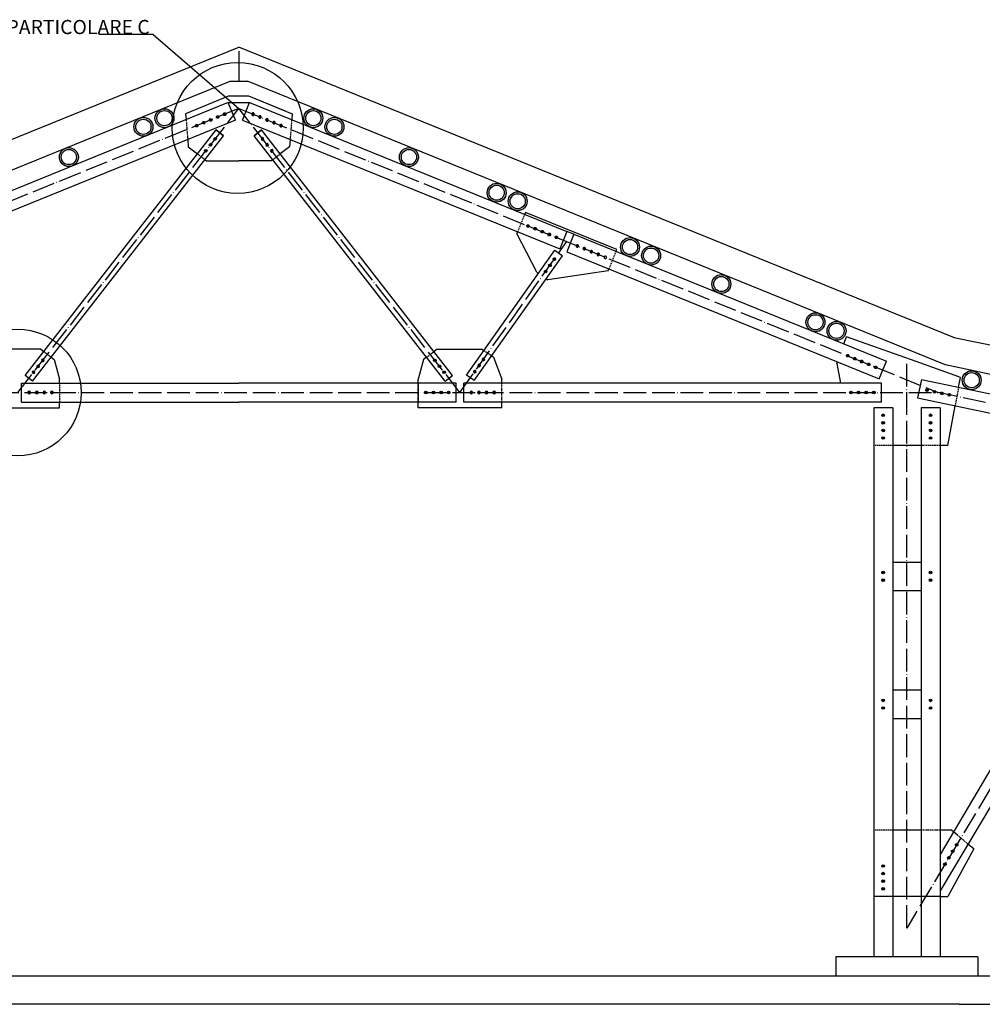
# Model space of a CAD drawing. Units: millimetres. Extents: x 34765 to 48060, y -17514 to 6116.
# Drawn here: x 37958 to 38973, y -2800 to -1760 of the extents above; entities that cross this region are included whole.
import ezdxf

# ---------------------------------------------------------------- set-up
doc = ezdxf.new("R2010")
doc.units = ezdxf.units.MM
doc.linetypes.add('ACAD_ISO04W100', pattern=[30, 24, -3, 0, -3])
doc.linetypes.add('TRATTEGGIATA2', pattern=[9.525, 6.35, -3.175])
for name, color, linetype in [('0.05', 8, 'Continuous'), ('0.2', 1, 'Continuous'), ('0.3', 1, 'Continuous'), ('06', 3, 'Continuous'), ('PEN_7', 160, 'Continuous')]:
    doc.layers.add(name, color=color, linetype=linetype)
doc.styles.add('stile2', font='swisse.ttf')

msp = doc.modelspace()

# ---------------------------------------------------------------- hatches: boundary and pattern name
at = {"layer": '0.05'}
h = msp.add_hatch(color=8, dxfattribs=at)
h.paths.add_polyline_path([(38115.5, -1855.48), (38112.99, -1856.5, -0.2838053), (38118.28, -1863.03), (38120.19, -1862.26, 0.2158241)])
h.paths.add_polyline_path([(38115.5, -1855.48, 0.2360697), (38106.58, -1854.78), (38107.33, -1856.64, -0.1826784), (38112.99, -1856.5)])
h.paths.add_polyline_path([(38106.58, -1854.78, 0.2360697), (38100.68, -1861.5), (38103.19, -1860.48, -0.1826784), (38107.33, -1856.64)])
h.paths.add_polyline_path([(38103.19, -1860.48), (38100.68, -1861.5, 0.064429), (38100.35, -1864.05, 0.0135973), (38100.36, -1864.59), (38102.39, -1864.84, -0.0247452), (38102.35, -1864.05, -0.1159955)])
h.paths.add_polyline_path([(38102.39, -1864.84), (38100.36, -1864.59, 0.319739), (38107.6, -1873.66), (38111.99, -1871.88, -0.446046)])
h.paths.add_polyline_path([(38113.36, -1871.46, -0.0449619), (38111.99, -1871.88), (38107.6, -1873.66, 0.1266638), (38112.58, -1873.8), (38114.06, -1873.19)])
h.paths.add_polyline_path([(38119.03, -1869.02), (38114.64, -1870.8, -0.0449619), (38113.36, -1871.46), (38114.06, -1873.19), (38115.55, -1872.59, 0.1266638)])
h.paths.add_polyline_path([(38120.35, -1864.05, 0.0448736), (38120.19, -1862.26), (38118.28, -1863.03, -0.0320237), (38118.35, -1864.05, -0.2566566), (38114.64, -1870.8), (38119.03, -1869.02, 0.1307327)])
h = msp.add_hatch(color=8, dxfattribs=at)
h.paths.add_polyline_path([(38262.31, -1855.48), (38264.82, -1856.5, 0.2838053), (38259.53, -1863.03), (38257.62, -1862.26, -0.2158241)])
h.paths.add_polyline_path([(38262.31, -1855.48, -0.2360697), (38271.23, -1854.78), (38270.48, -1856.64, 0.1826784), (38264.82, -1856.5)])
h.paths.add_polyline_path([(38271.23, -1854.78, -0.2360697), (38277.13, -1861.5), (38274.62, -1860.48, 0.1826784), (38270.48, -1856.64)])
h.paths.add_polyline_path([(38274.62, -1860.48), (38277.13, -1861.5, -0.064429), (38277.46, -1864.05, -0.0135973), (38277.45, -1864.59), (38275.42, -1864.84, 0.0247452), (38275.46, -1864.05, 0.1159955)])
h.paths.add_polyline_path([(38275.42, -1864.84), (38277.45, -1864.59, -0.319739), (38270.21, -1873.66), (38265.82, -1871.88, 0.446046)])
h.paths.add_polyline_path([(38264.45, -1871.46, 0.0449619), (38265.82, -1871.88), (38270.21, -1873.66, -0.1266638), (38265.23, -1873.8), (38263.75, -1873.19)])
h.paths.add_polyline_path([(38258.78, -1869.02), (38263.17, -1870.8, 0.0449619), (38264.45, -1871.46), (38263.75, -1873.19), (38262.26, -1872.59, -0.1266638)])
h.paths.add_polyline_path([(38257.46, -1864.05, -0.0448736), (38257.62, -1862.26), (38259.53, -1863.03, 0.0320237), (38259.46, -1864.05, 0.2566566), (38263.17, -1870.8), (38258.78, -1869.02, -0.1307327)])
h = msp.add_hatch(color=8, dxfattribs=at)
h.paths.add_polyline_path([(38093.27, -1864.52), (38090.76, -1865.54, -0.2838053), (38096.05, -1872.07), (38097.95, -1871.3, 0.2158241)])
h.paths.add_polyline_path([(38093.27, -1864.52, 0.2360697), (38084.35, -1863.82), (38085.1, -1865.68, -0.1826784), (38090.76, -1865.54)])
h.paths.add_polyline_path([(38084.35, -1863.82, 0.2360697), (38078.44, -1870.54), (38080.95, -1869.52, -0.1826784), (38085.1, -1865.68)])
h.paths.add_polyline_path([(38080.95, -1869.52), (38078.44, -1870.54, 0.064429), (38078.11, -1873.09, 0.0135973), (38078.13, -1873.63), (38080.15, -1873.88, -0.0247452), (38080.11, -1873.09, -0.1159955)])
h.paths.add_polyline_path([(38080.15, -1873.88), (38078.13, -1873.63, 0.319739), (38085.36, -1882.7), (38089.75, -1880.92, -0.446046)])
h.paths.add_polyline_path([(38091.13, -1880.5, -0.0449619), (38089.75, -1880.92), (38085.36, -1882.7, 0.1266638), (38090.35, -1882.83), (38091.83, -1882.23)])
h.paths.add_polyline_path([(38096.79, -1878.06), (38092.4, -1879.84, -0.0449619), (38091.13, -1880.5), (38091.83, -1882.23), (38093.31, -1881.63, 0.1266638)])
h.paths.add_polyline_path([(38098.11, -1873.09, 0.0448736), (38097.95, -1871.3), (38096.05, -1872.07, -0.0320237), (38096.11, -1873.09, -0.2566566), (38092.4, -1879.84), (38096.79, -1878.06, 0.1307327)])
h = msp.add_hatch(color=8, dxfattribs=at)
h.paths.add_polyline_path([(38284.54, -1864.52), (38287.05, -1865.54, 0.2838053), (38281.76, -1872.07), (38279.86, -1871.3, -0.2158241)])
h.paths.add_polyline_path([(38284.54, -1864.52, -0.2360697), (38293.46, -1863.82), (38292.71, -1865.68, 0.1826784), (38287.05, -1865.54)])
h.paths.add_polyline_path([(38293.46, -1863.82, -0.2360697), (38299.37, -1870.54), (38296.86, -1869.52, 0.1826784), (38292.71, -1865.68)])
h.paths.add_polyline_path([(38296.86, -1869.52), (38299.37, -1870.54, -0.064429), (38299.7, -1873.09, -0.0135973), (38299.68, -1873.63), (38297.66, -1873.88, 0.0247452), (38297.7, -1873.09, 0.1159955)])
h.paths.add_polyline_path([(38297.66, -1873.88), (38299.68, -1873.63, -0.319739), (38292.45, -1882.7), (38288.06, -1880.92, 0.446046)])
h.paths.add_polyline_path([(38286.68, -1880.5, 0.0449619), (38288.06, -1880.92), (38292.45, -1882.7, -0.1266638), (38287.46, -1882.83), (38285.98, -1882.23)])
h.paths.add_polyline_path([(38281.02, -1878.06), (38285.41, -1879.84, 0.0449619), (38286.68, -1880.5), (38285.98, -1882.23), (38284.5, -1881.63, -0.1266638)])
h.paths.add_polyline_path([(38279.7, -1873.09, -0.0448736), (38279.86, -1871.3), (38281.76, -1872.07, 0.0320237), (38281.7, -1873.09, 0.2566566), (38285.41, -1879.84), (38281.02, -1878.06, -0.1307327)])
h = msp.add_hatch(color=8, dxfattribs=at)
h.paths.add_polyline_path([(38014.62, -1896.49), (38012.11, -1897.51, -0.2838053), (38017.4, -1904.04), (38019.31, -1903.28, 0.2158241)])
h.paths.add_polyline_path([(38014.62, -1896.49, 0.2360697), (38005.7, -1895.8), (38006.45, -1897.65, -0.1826784), (38012.11, -1897.51)])
h.paths.add_polyline_path([(38005.7, -1895.8, 0.2360697), (37999.8, -1902.51), (38002.31, -1901.49, -0.1826784), (38006.45, -1897.65)])
h.paths.add_polyline_path([(38002.31, -1901.49), (37999.8, -1902.51, 0.064429), (37999.47, -1905.06, 0.0135973), (37999.48, -1905.6), (38001.51, -1905.85, -0.0247452), (38001.47, -1905.06, -0.1159955)])
h.paths.add_polyline_path([(38001.51, -1905.85), (37999.48, -1905.6, 0.319739), (38006.72, -1914.67), (38011.11, -1912.89, -0.446046)])
h.paths.add_polyline_path([(38012.48, -1912.47, -0.0449619), (38011.11, -1912.89), (38006.72, -1914.67, 0.1266638), (38011.7, -1914.81), (38013.18, -1914.2)])
h.paths.add_polyline_path([(38018.15, -1910.03), (38013.76, -1911.81, -0.0449619), (38012.48, -1912.47), (38013.18, -1914.2), (38014.67, -1913.6, 0.1266638)])
h.paths.add_polyline_path([(38019.47, -1905.06, 0.0448736), (38019.31, -1903.28), (38017.4, -1904.04, -0.0320237), (38017.47, -1905.06, -0.2566566), (38013.76, -1911.81), (38018.15, -1910.03, 0.1307327)])
h = msp.add_hatch(color=8, dxfattribs=at)
h.paths.add_polyline_path([(38363.19, -1896.49), (38365.7, -1897.51, 0.2838053), (38360.41, -1904.04), (38358.5, -1903.28, -0.2158241)])
h.paths.add_polyline_path([(38363.19, -1896.49, -0.2360697), (38372.11, -1895.8), (38371.36, -1897.65, 0.1826784), (38365.7, -1897.51)])
h.paths.add_polyline_path([(38372.11, -1895.8, -0.2360697), (38378.01, -1902.51), (38375.5, -1901.49, 0.1826784), (38371.36, -1897.65)])
h.paths.add_polyline_path([(38375.5, -1901.49), (38378.01, -1902.51, -0.064429), (38378.34, -1905.06, -0.0135973), (38378.33, -1905.6), (38376.3, -1905.85, 0.0247452), (38376.34, -1905.06, 0.1159955)])
h.paths.add_polyline_path([(38376.3, -1905.85), (38378.33, -1905.6, -0.319739), (38371.09, -1914.67), (38366.7, -1912.89, 0.446046)])
h.paths.add_polyline_path([(38365.33, -1912.47, 0.0449619), (38366.7, -1912.89), (38371.09, -1914.67, -0.1266638), (38366.11, -1914.81), (38364.63, -1914.2)])
h.paths.add_polyline_path([(38359.66, -1910.03), (38364.05, -1911.81, 0.0449619), (38365.33, -1912.47), (38364.63, -1914.2), (38363.14, -1913.6, -0.1266638)])
h.paths.add_polyline_path([(38358.34, -1905.06, -0.0448736), (38358.5, -1903.28), (38360.41, -1904.04, 0.0320237), (38360.34, -1905.06, 0.2566566), (38364.05, -1911.81), (38359.66, -1910.03, -0.1307327)])
h = msp.add_hatch(color=8, dxfattribs=at)
h.paths.add_polyline_path([(38455.77, -1934.12), (38458.27, -1935.14, 0.2838053), (38452.98, -1941.67), (38451.08, -1940.91, -0.2158241)])
h.paths.add_polyline_path([(38455.77, -1934.12, -0.2360697), (38464.68, -1933.43), (38463.93, -1935.28, 0.1826784), (38458.27, -1935.14)])
h.paths.add_polyline_path([(38464.68, -1933.43, -0.2360697), (38470.59, -1940.15), (38468.08, -1939.13, 0.1826784), (38463.93, -1935.28)])
h.paths.add_polyline_path([(38468.08, -1939.13), (38470.59, -1940.15, -0.064429), (38470.92, -1942.7, -0.0135973), (38470.9, -1943.24), (38468.88, -1943.49, 0.0247452), (38468.92, -1942.7, 0.1159955)])
h.paths.add_polyline_path([(38468.88, -1943.49), (38470.9, -1943.24, -0.319739), (38463.67, -1952.31), (38459.28, -1950.53, 0.446046)])
h.paths.add_polyline_path([(38457.9, -1950.11, 0.0449619), (38459.28, -1950.53), (38463.67, -1952.31, -0.1266638), (38458.68, -1952.44), (38457.2, -1951.84)])
h.paths.add_polyline_path([(38452.24, -1947.66), (38456.63, -1949.45, 0.0449619), (38457.9, -1950.11), (38457.2, -1951.84), (38455.72, -1951.24, -0.1266638)])
h.paths.add_polyline_path([(38450.92, -1942.7, -0.0448736), (38451.08, -1940.91), (38452.98, -1941.67, 0.0320237), (38452.92, -1942.7, 0.2566566), (38456.63, -1949.45), (38452.24, -1947.66, -0.1307327)])
h = msp.add_hatch(color=8, dxfattribs=at)
h.paths.add_polyline_path([(38478, -1943.16), (38480.51, -1944.18, 0.2838053), (38475.22, -1950.71), (38473.31, -1949.95, -0.2158241)])
h.paths.add_polyline_path([(38478, -1943.16, -0.2360697), (38486.92, -1942.47), (38486.16, -1944.32, 0.1826784), (38480.51, -1944.18)])
h.paths.add_polyline_path([(38486.92, -1942.47, -0.2360697), (38492.82, -1949.19), (38490.31, -1948.17, 0.1826784), (38486.16, -1944.32)])
h.paths.add_polyline_path([(38490.31, -1948.17), (38492.82, -1949.19, -0.064429), (38493.15, -1951.73, -0.0135973), (38493.13, -1952.28), (38491.11, -1952.52, 0.0247452), (38491.15, -1951.73, 0.1159955)])
h.paths.add_polyline_path([(38491.11, -1952.52), (38493.13, -1952.28, -0.319739), (38485.9, -1961.35), (38481.51, -1959.56, 0.446046)])
h.paths.add_polyline_path([(38480.14, -1959.14, 0.0449619), (38481.51, -1959.56), (38485.9, -1961.35, -0.1266638), (38480.91, -1961.48), (38479.43, -1960.88)])
h.paths.add_polyline_path([(38474.47, -1956.7), (38478.86, -1958.49, 0.0449619), (38480.14, -1959.14), (38479.43, -1960.88), (38477.95, -1960.28, -0.1266638)])
h.paths.add_polyline_path([(38473.15, -1951.73, -0.0448736), (38473.31, -1949.95), (38475.22, -1950.71, 0.0320237), (38475.15, -1951.73, 0.2566566), (38478.86, -1958.49), (38474.47, -1956.7, -0.1307327)])
h = msp.add_hatch(color=8, dxfattribs=at)
h.paths.add_polyline_path([(38596.52, -1991.49), (38599.03, -1992.51, 0.2838053), (38593.74, -1999.04), (38591.83, -1998.28, -0.2158241)])
h.paths.add_polyline_path([(38596.52, -1991.49, -0.2360697), (38605.44, -1990.8), (38604.69, -1992.65, 0.1826784), (38599.03, -1992.51)])
h.paths.add_polyline_path([(38605.44, -1990.8, -0.2360697), (38611.34, -1997.52), (38608.84, -1996.5, 0.1826784), (38604.69, -1992.65)])
h.paths.add_polyline_path([(38608.84, -1996.5), (38611.34, -1997.52, -0.064429), (38611.67, -2000.07, -0.0135973), (38611.66, -2000.61), (38609.63, -2000.86, 0.0247452), (38609.67, -2000.07, 0.1159955)])
h.paths.add_polyline_path([(38609.63, -2000.86), (38611.66, -2000.61, -0.319739), (38604.42, -2009.68), (38600.03, -2007.9, 0.446046)])
h.paths.add_polyline_path([(38598.66, -2007.48, 0.0449619), (38600.03, -2007.9), (38604.42, -2009.68, -0.1266638), (38599.44, -2009.81), (38597.96, -2009.21)])
h.paths.add_polyline_path([(38593, -2005.03), (38597.38, -2006.82, 0.0449619), (38598.66, -2007.48), (38597.96, -2009.21), (38596.47, -2008.61, -0.1266638)])
h.paths.add_polyline_path([(38591.67, -2000.07, -0.0448736), (38591.83, -1998.28), (38593.74, -1999.04, 0.0320237), (38593.67, -2000.07, 0.2566566), (38597.38, -2006.82), (38593, -2005.03, -0.1307327)])
h = msp.add_hatch(color=8, dxfattribs=at)
h.paths.add_polyline_path([(38618.76, -2000.53), (38621.26, -2001.55, 0.2838053), (38615.97, -2008.08), (38614.07, -2007.32, -0.2158241)])
h.paths.add_polyline_path([(38618.76, -2000.53, -0.2360697), (38627.67, -1999.84), (38626.92, -2001.69, 0.1826784), (38621.26, -2001.55)])
h.paths.add_polyline_path([(38627.67, -1999.84, -0.2360697), (38633.58, -2006.56), (38631.07, -2005.54, 0.1826784), (38626.92, -2001.69)])
h.paths.add_polyline_path([(38631.07, -2005.54), (38633.58, -2006.56, -0.064429), (38633.91, -2009.1, -0.0135973), (38633.89, -2009.65), (38631.87, -2009.89, 0.0247452), (38631.91, -2009.1, 0.1159955)])
h.paths.add_polyline_path([(38631.87, -2009.89), (38633.89, -2009.65, -0.319739), (38626.66, -2018.72), (38622.27, -2016.93, 0.446046)])
h.paths.add_polyline_path([(38620.89, -2016.52, 0.0449619), (38622.27, -2016.93), (38626.66, -2018.72, -0.1266638), (38621.67, -2018.85), (38620.19, -2018.25)])
h.paths.add_polyline_path([(38615.23, -2014.07), (38619.62, -2015.86, 0.0449619), (38620.89, -2016.52), (38620.19, -2018.25), (38618.71, -2017.65, -0.1266638)])
h.paths.add_polyline_path([(38613.91, -2009.1, -0.0448736), (38614.07, -2007.32), (38615.97, -2008.08, 0.0320237), (38615.91, -2009.1, 0.2566566), (38619.62, -2015.86), (38615.23, -2014.07, -0.1307327)])
h = msp.add_hatch(color=8, dxfattribs=at)
h.paths.add_polyline_path([(38692.91, -2030.56), (38695.42, -2031.58, 0.2838053), (38690.13, -2038.1), (38688.22, -2037.34, -0.2158241)])
h.paths.add_polyline_path([(38692.91, -2030.56, -0.2360697), (38701.83, -2029.86), (38701.07, -2031.72, 0.1826784), (38695.42, -2031.58)])
h.paths.add_polyline_path([(38701.83, -2029.86, -0.2360697), (38707.73, -2036.58), (38705.22, -2035.56, 0.1826784), (38701.07, -2031.72)])
h.paths.add_polyline_path([(38705.22, -2035.56), (38707.73, -2036.58, -0.064429), (38708.06, -2039.13, -0.0135973), (38708.05, -2039.67), (38706.02, -2039.92, 0.0247452), (38706.06, -2039.13, 0.1159955)])
h.paths.add_polyline_path([(38706.02, -2039.92), (38708.05, -2039.67, -0.319739), (38700.81, -2048.74), (38696.42, -2046.96, 0.446046)])
h.paths.add_polyline_path([(38695.05, -2046.54, 0.0449619), (38696.42, -2046.96), (38700.81, -2048.74, -0.1266638), (38695.83, -2048.87), (38694.34, -2048.27)])
h.paths.add_polyline_path([(38689.38, -2044.09), (38693.77, -2045.88, 0.0449619), (38695.05, -2046.54), (38694.34, -2048.27), (38692.86, -2047.67, -0.1266638)])
h.paths.add_polyline_path([(38688.06, -2039.13, -0.0448736), (38688.22, -2037.34), (38690.13, -2038.1, 0.0320237), (38690.06, -2039.13, 0.2566566), (38693.77, -2045.88), (38689.38, -2044.09, -0.1307327)])
h = msp.add_hatch(color=8, dxfattribs=at)
h.paths.add_polyline_path([(38792.23, -2070.94), (38794.74, -2071.96, 0.2838053), (38789.45, -2078.49), (38787.54, -2077.73, -0.2158241)])
h.paths.add_polyline_path([(38792.23, -2070.94, -0.2360697), (38801.15, -2070.25), (38800.4, -2072.1, 0.1826784), (38794.74, -2071.96)])
h.paths.add_polyline_path([(38801.15, -2070.25, -0.2360697), (38807.05, -2076.97), (38804.55, -2075.95, 0.1826784), (38800.4, -2072.1)])
h.paths.add_polyline_path([(38804.55, -2075.95), (38807.05, -2076.97, -0.064429), (38807.38, -2079.51, -0.0135973), (38807.37, -2080.06), (38805.34, -2080.3, 0.0247452), (38805.38, -2079.51, 0.1159955)])
h.paths.add_polyline_path([(38805.34, -2080.3), (38807.37, -2080.06, -0.319739), (38800.13, -2089.13), (38795.74, -2087.34, 0.446046)])
h.paths.add_polyline_path([(38794.37, -2086.92, 0.0449619), (38795.74, -2087.34), (38800.13, -2089.13, -0.1266638), (38795.15, -2089.26), (38793.67, -2088.66)])
h.paths.add_polyline_path([(38788.71, -2084.48), (38793.09, -2086.27, 0.0449619), (38794.37, -2086.92), (38793.67, -2088.66), (38792.18, -2088.05, -0.1266638)])
h.paths.add_polyline_path([(38787.38, -2079.51, -0.0448736), (38787.54, -2077.73), (38789.45, -2078.49, 0.0320237), (38789.38, -2079.51, 0.2566566), (38793.09, -2086.27), (38788.71, -2084.48, -0.1307327)])
h = msp.add_hatch(color=8, dxfattribs=at)
h.paths.add_polyline_path([(38814.46, -2079.99), (38816.97, -2081.01, 0.2838053), (38811.68, -2087.54), (38809.77, -2086.78, -0.2158241)])
h.paths.add_polyline_path([(38814.46, -2079.99, -0.2360697), (38823.38, -2079.3), (38822.62, -2081.16, 0.1826784), (38816.97, -2081.01)])
h.paths.add_polyline_path([(38823.38, -2079.3, -0.2360697), (38829.28, -2086.02), (38826.77, -2085, 0.1826784), (38822.62, -2081.16)])
h.paths.add_polyline_path([(38826.77, -2085), (38829.28, -2086.02, -0.064429), (38829.61, -2088.57, -0.0135973), (38829.6, -2089.11), (38827.57, -2089.36, 0.0247452), (38827.61, -2088.57, 0.1159955)])
h.paths.add_polyline_path([(38827.57, -2089.36), (38829.6, -2089.11, -0.319739), (38822.36, -2098.18), (38817.97, -2096.4, 0.446046)])
h.paths.add_polyline_path([(38816.6, -2095.98, 0.0449619), (38817.97, -2096.4), (38822.36, -2098.18, -0.1266638), (38817.38, -2098.31), (38815.89, -2097.71)])
h.paths.add_polyline_path([(38810.93, -2093.53), (38815.32, -2095.32, 0.0449619), (38816.6, -2095.98), (38815.89, -2097.71), (38814.41, -2097.11, -0.1266638)])
h.paths.add_polyline_path([(38809.61, -2088.57, -0.0448736), (38809.77, -2086.78), (38811.68, -2087.54, 0.0320237), (38811.61, -2088.57, 0.2566566), (38815.32, -2095.32), (38810.93, -2093.53, -0.1307327)])
h = msp.add_hatch(color=8, dxfattribs=at)
h.paths.add_polyline_path([(38957.1, -2132.11), (38959.61, -2133.13, 0.2838053), (38954.32, -2139.66), (38952.41, -2138.9, -0.2158241)])
h.paths.add_polyline_path([(38957.1, -2132.11, -0.2360697), (38966.02, -2131.42), (38965.27, -2133.27, 0.1826784), (38959.61, -2133.13)])
h.paths.add_polyline_path([(38966.02, -2131.42, -0.2360697), (38971.92, -2138.14), (38969.41, -2137.12, 0.1826784), (38965.27, -2133.27)])
h.paths.add_polyline_path([(38969.41, -2137.12), (38971.92, -2138.14, -0.064429), (38972.25, -2140.68, -0.0135973), (38972.24, -2141.23), (38970.21, -2141.47, 0.0247452), (38970.25, -2140.68, 0.1159955)])
h.paths.add_polyline_path([(38970.21, -2141.47), (38972.24, -2141.23, -0.319739), (38965, -2150.3), (38960.61, -2148.51, 0.446046)])
h.paths.add_polyline_path([(38959.24, -2148.09, 0.0449619), (38960.61, -2148.51), (38965, -2150.3, -0.1266638), (38960.02, -2150.43), (38958.54, -2149.83)])
h.paths.add_polyline_path([(38953.57, -2145.65), (38957.96, -2147.44, 0.0449619), (38959.24, -2148.09), (38958.54, -2149.83), (38957.05, -2149.22, -0.1266638)])
h.paths.add_polyline_path([(38952.25, -2140.68, -0.0448736), (38952.41, -2138.9), (38954.32, -2139.66, 0.0320237), (38954.25, -2140.68, 0.2566566), (38957.96, -2147.44), (38953.57, -2145.65, -0.1307327)])

# ---------------------------------------------------------------- linework, layer by layer
for p, q in [((38098.45, -1775.64), (38041.02, -1775.64)), ((38098.45, -1775.64), (38188.91, -1853.7)), ((38188.91, -1793.39), (38188.91, -1825.77)), ((38188.91, -1793.39), (38188.91, -1825.77)), ((38179.78, -1825.03), (38198.03, -1825.03)), ((38818.91, -2749.7), (38818.91, -2769.7)), ((38968.91, -2749.7), (38818.91, -2749.7)), ((38948.91, -2749.7), (38838.91, -2749.7)), ((38968.91, -2749.7), (38968.91, -2769.7)), ((37428.91, -2769.7), (38948.91, -2769.7)), ((38948.91, -2769.7), (39353.46, -2769.7)), ((38948.91, -2799.7), (37024.35, -2799.7)), ((38948.91, -2799.7), (39353.46, -2799.7))]:
    msp.add_line(p, q, dxfattribs=at)
at = {"layer": '0.05', "color": 8}
for p, q in [((37433.71, -2095.95), (38188.91, -1788.93)), ((38944.1, -2095.95), (38188.91, -1788.93)), ((37442.51, -2124.76), (38179.78, -1825.03)), ((38179.78, -1825.03), (38198.03, -1825.03)), ((38935.3, -2124.76), (38198.03, -1825.03)), ((39354.3, -2181.8), (38943.38, -2095.78)), ((39348.15, -2211.17), (38934.59, -2124.59)), ((38858.91, -2293.17), (38858.91, -2323.17))]:
    msp.add_line(p, q, dxfattribs=at)
at = {"layer": '0.05', "color": 8, "linetype": 'ACAD_ISO04W100'}
for p, q in [((38188.91, -1853.7), (37450.98, -2153.7)), ((37955.57, -2153.7), (38188.91, -1853.7)), ((38422.24, -2153.7), (38188.91, -1853.7)), ((38188.91, -1853.7), (38926.83, -2153.7)), ((38422.24, -2153.7), (38534.91, -1994.36)), ((38893.91, -2719.16), (38893.91, -2117.66)), ((37450.98, -2153.7), (38926.83, -2153.7)), ((39330.24, -2238.15), (38926.83, -2153.7)), ((39197.64, -2210.39), (38893.91, -2719.16))]:
    msp.add_line(p, q, dxfattribs=at)
at = {"layer": '0.05', "color": 8}
for points in [[(38173.52, -1858.49), (38174.56, -1858.5), (38175.29, -1859.25), (38175.27, -1860.29), (38174.53, -1861.01), (38173.49, -1861), (38172.76, -1860.25), (38172.77, -1859.21)], [(38204.29, -1858.49), (38203.25, -1858.5), (38202.53, -1859.25), (38202.54, -1860.29), (38203.28, -1861.01), (38204.32, -1861), (38205.05, -1860.25), (38205.04, -1859.21)], [(38143.87, -1870.54), (38144.92, -1870.55), (38145.64, -1871.3), (38145.63, -1872.34), (38144.88, -1873.07), (38143.84, -1873.05), (38143.12, -1872.31), (38143.13, -1871.27)], [(38151.29, -1867.53), (38152.33, -1867.54), (38153.05, -1868.29), (38153.04, -1869.33), (38152.29, -1870.05), (38151.25, -1870.04), (38150.53, -1869.29), (38150.54, -1868.25)], [(38158.7, -1864.51), (38159.74, -1864.53), (38160.46, -1865.27), (38160.45, -1866.31), (38159.7, -1867.04), (38158.66, -1867.03), (38157.94, -1866.28), (38157.95, -1865.24)], [(38166.11, -1861.5), (38167.15, -1861.51), (38167.87, -1862.26), (38167.86, -1863.3), (38167.12, -1864.03), (38166.07, -1864.01), (38165.35, -1863.27), (38165.36, -1862.23)], [(38211.7, -1861.5), (38210.66, -1861.51), (38209.94, -1862.26), (38209.95, -1863.3), (38210.69, -1864.03), (38211.74, -1864.01), (38212.46, -1863.27), (38212.45, -1862.23)], [(38219.11, -1864.51), (38218.07, -1864.53), (38217.35, -1865.27), (38217.36, -1866.31), (38218.11, -1867.04), (38219.15, -1867.03), (38219.87, -1866.28), (38219.86, -1865.24)], [(38226.52, -1867.53), (38225.48, -1867.54), (38224.76, -1868.29), (38224.77, -1869.33), (38225.52, -1870.05), (38226.56, -1870.04), (38227.28, -1869.29), (38227.27, -1868.25)], [(38233.94, -1870.54), (38232.89, -1870.55), (38232.17, -1871.3), (38232.18, -1872.34), (38232.93, -1873.07), (38233.97, -1873.05), (38234.69, -1872.31), (38234.68, -1871.27)], [(38157.96, -1891.27), (38158.87, -1890.76), (38159.87, -1891.04), (38160.38, -1891.95), (38160.1, -1892.95), (38159.19, -1893.46), (38158.19, -1893.18), (38157.68, -1892.27)], [(38162.88, -1884.95), (38163.78, -1884.44), (38164.78, -1884.73), (38165.29, -1885.64), (38165.01, -1886.64), (38164.1, -1887.14), (38163.1, -1886.86), (38162.59, -1885.95)], [(38214.93, -1884.95), (38214.03, -1884.44), (38213.03, -1884.73), (38212.52, -1885.64), (38212.8, -1886.64), (38213.71, -1887.14), (38214.71, -1886.86), (38215.22, -1885.95)], [(38219.85, -1891.27), (38218.94, -1890.76), (38217.94, -1891.04), (38217.43, -1891.95), (38217.71, -1892.95), (38218.62, -1893.46), (38219.62, -1893.18), (38220.13, -1892.27)], [(38153.05, -1897.58), (38153.96, -1897.07), (38154.96, -1897.36), (38155.47, -1898.26), (38155.19, -1899.27), (38154.28, -1899.77), (38153.28, -1899.49), (38152.77, -1898.58)], [(38224.76, -1897.58), (38223.85, -1897.07), (38222.85, -1897.36), (38222.34, -1898.26), (38222.62, -1899.27), (38223.53, -1899.77), (38224.53, -1899.49), (38225.04, -1898.58)], [(38494.66, -1976.54), (38495.4, -1977.27), (38495.4, -1978.31), (38494.66, -1979.05), (38493.62, -1979.05), (38492.89, -1978.31), (38492.89, -1977.27), (38493.62, -1976.54)], [(38502.08, -1979.55), (38502.81, -1980.29), (38502.81, -1981.33), (38502.08, -1982.06), (38501.04, -1982.06), (38500.3, -1981.33), (38500.3, -1980.29), (38501.04, -1979.55)], [(38509.49, -1982.56), (38510.22, -1983.3), (38510.22, -1984.34), (38509.49, -1985.08), (38508.45, -1985.08), (38507.71, -1984.34), (38507.71, -1983.3), (38508.45, -1982.56)], [(38516.9, -1985.58), (38517.63, -1986.31), (38517.63, -1987.35), (38516.9, -1988.09), (38515.86, -1988.09), (38515.12, -1987.35), (38515.12, -1986.31), (38515.86, -1985.58)], [(38524.31, -1988.59), (38525.04, -1989.32), (38525.04, -1990.37), (38524.31, -1991.1), (38523.27, -1991.1), (38522.53, -1990.37), (38522.53, -1989.32), (38523.27, -1988.59)], [(38546.53, -1997.62), (38545.48, -1997.63), (38544.76, -1998.38), (38544.77, -1999.42), (38545.52, -2000.15), (38546.56, -2000.13), (38547.28, -1999.39), (38547.27, -1998.35)], [(38553.94, -2000.63), (38552.9, -2000.65), (38552.17, -2001.39), (38552.18, -2002.43), (38552.93, -2003.16), (38553.97, -2003.15), (38554.7, -2002.4), (38554.68, -2001.36)], [(38561.35, -2003.65), (38560.31, -2003.66), (38559.58, -2004.41), (38559.59, -2005.45), (38560.34, -2006.17), (38561.38, -2006.16), (38562.11, -2005.41), (38562.09, -2004.37)], [(38520.73, -2012.05), (38521.62, -2011.51), (38522.63, -2011.74), (38523.18, -2012.63), (38522.94, -2013.64), (38522.06, -2014.19), (38521.04, -2013.95), (38520.49, -2013.07)], [(38568.76, -2006.66), (38567.72, -2006.67), (38566.99, -2007.42), (38567.01, -2008.46), (38567.75, -2009.19), (38568.79, -2009.17), (38569.52, -2008.43), (38569.5, -2007.39)], [(38576.17, -2009.67), (38575.13, -2009.69), (38574.4, -2010.43), (38574.42, -2011.47), (38575.16, -2012.2), (38576.2, -2012.18), (38576.93, -2011.44), (38576.91, -2010.4)], [(38511.49, -2025.12), (38512.38, -2024.57), (38513.39, -2024.81), (38513.94, -2025.69), (38513.7, -2026.7), (38512.82, -2027.25), (38511.81, -2027.02), (38511.26, -2026.13)], [(38516.11, -2018.59), (38517, -2018.04), (38518.01, -2018.27), (38518.56, -2019.16), (38518.32, -2020.17), (38517.44, -2020.72), (38516.43, -2020.48), (38515.88, -2019.6)], [(37980.95, -2118.86), (37980.68, -2119.86), (37981.2, -2120.76), (37982.2, -2121.03), (37983.11, -2120.51), (37983.37, -2119.51), (37982.85, -2118.61), (37981.85, -2118.34)], [(38396.86, -2118.86), (38397.13, -2119.86), (38396.61, -2120.76), (38395.61, -2121.03), (38394.7, -2120.51), (38394.44, -2119.51), (38394.96, -2118.61), (38395.96, -2118.34)], [(38445.92, -2117.85), (38445.7, -2118.87), (38446.26, -2119.74), (38447.28, -2119.97), (38448.15, -2119.41), (38448.38, -2118.39), (38447.82, -2117.51), (38446.8, -2117.29)], [(38831.89, -2113.63), (38832.63, -2114.37), (38832.63, -2115.41), (38831.89, -2116.15), (38830.85, -2116.15), (38830.11, -2115.41), (38830.11, -2114.37), (38830.85, -2113.63)], [(38831.89, -2113.63), (38832.63, -2114.37), (38832.63, -2115.41), (38831.89, -2116.15), (38830.85, -2116.15), (38830.11, -2115.41), (38830.11, -2114.37), (38830.85, -2113.63)], [(38839.3, -2116.65), (38840.04, -2117.38), (38840.04, -2118.42), (38839.3, -2119.16), (38838.26, -2119.16), (38837.52, -2118.42), (38837.52, -2117.38), (38838.26, -2116.65)], [(38846.71, -2119.66), (38847.45, -2120.4), (38847.45, -2121.44), (38846.71, -2122.17), (38845.67, -2122.17), (38844.94, -2121.44), (38844.94, -2120.4), (38845.67, -2119.66)], [(37971.13, -2131.49), (37970.86, -2132.49), (37971.38, -2133.39), (37972.38, -2133.66), (37973.28, -2133.14), (37973.55, -2132.14), (37973.03, -2131.24), (37972.03, -2130.97)], [(37976.04, -2125.17), (37975.77, -2126.18), (37976.29, -2127.08), (37977.29, -2127.35), (37978.19, -2126.83), (37978.46, -2125.82), (37977.94, -2124.92), (37976.94, -2124.65)], [(38401.77, -2125.17), (38402.04, -2126.18), (38401.52, -2127.08), (38400.52, -2127.35), (38399.62, -2126.83), (38399.35, -2125.82), (38399.87, -2124.92), (38400.87, -2124.65)], [(38406.68, -2131.49), (38406.95, -2132.49), (38406.43, -2133.39), (38405.43, -2133.66), (38404.53, -2133.14), (38404.26, -2132.14), (38404.78, -2131.24), (38405.78, -2130.97)], [(38436.69, -2130.91), (38436.46, -2131.93), (38437.02, -2132.81), (38438.04, -2133.03), (38438.92, -2132.47), (38439.14, -2131.45), (38438.58, -2130.58), (38437.56, -2130.35)], [(38441.3, -2124.38), (38441.08, -2125.4), (38441.64, -2126.27), (38442.66, -2126.5), (38443.53, -2125.94), (38443.76, -2124.92), (38443.2, -2124.04), (38442.18, -2123.82)], [(38854.12, -2122.67), (38854.86, -2123.41), (38854.86, -2124.45), (38854.12, -2125.18), (38853.08, -2125.18), (38852.35, -2124.45), (38852.35, -2123.41), (38853.08, -2122.67)], [(38861.53, -2125.69), (38862.27, -2126.42), (38862.27, -2127.46), (38861.53, -2128.2), (38860.49, -2128.2), (38859.76, -2127.46), (38859.76, -2126.42), (38860.49, -2125.69)], [(38914.8, -2152.57), (38913.95, -2151.98), (38913.76, -2150.95), (38914.35, -2150.1), (38915.38, -2149.91), (38916.23, -2150.51), (38916.42, -2151.53), (38915.82, -2152.38)], [(38922.63, -2154.21), (38921.78, -2153.62), (38921.59, -2152.59), (38922.18, -2151.74), (38923.21, -2151.55), (38924.06, -2152.14), (38924.25, -2153.17), (38923.66, -2154.02)], [(37967.56, -2152.34), (37966.6, -2152.75), (37966.21, -2153.71), (37966.62, -2154.67), (37967.58, -2155.06), (37968.54, -2154.66), (37968.93, -2153.69), (37968.53, -2152.73)], [(37975.56, -2152.34), (37974.6, -2152.75), (37974.21, -2153.71), (37974.62, -2154.67), (37975.58, -2155.06), (37976.54, -2154.66), (37976.93, -2153.69), (37976.53, -2152.73)], [(37983.56, -2152.34), (37982.6, -2152.75), (37982.21, -2153.71), (37982.62, -2154.67), (37983.58, -2155.06), (37984.54, -2154.66), (37984.93, -2153.69), (37984.53, -2152.73)], [(37991.56, -2152.34), (37990.6, -2152.75), (37990.21, -2153.71), (37990.62, -2154.67), (37991.58, -2155.06), (37992.54, -2154.66), (37992.93, -2153.69), (37992.53, -2152.73)], [(38386.25, -2152.34), (38387.21, -2152.75), (38387.6, -2153.71), (38387.19, -2154.67), (38386.23, -2155.06), (38385.27, -2154.66), (38384.88, -2153.69), (38385.28, -2152.73)], [(38394.25, -2152.34), (38395.21, -2152.75), (38395.6, -2153.71), (38395.19, -2154.67), (38394.23, -2155.06), (38393.27, -2154.66), (38392.88, -2153.69), (38393.28, -2152.73)], [(38402.25, -2152.34), (38403.21, -2152.75), (38403.6, -2153.71), (38403.19, -2154.67), (38402.23, -2155.06), (38401.27, -2154.66), (38400.88, -2153.69), (38401.28, -2152.73)], [(38410.25, -2152.34), (38411.21, -2152.75), (38411.6, -2153.71), (38411.19, -2154.67), (38410.23, -2155.06), (38409.27, -2154.66), (38408.88, -2153.69), (38409.28, -2152.73)], [(38434.23, -2152.34), (38433.27, -2152.75), (38432.88, -2153.71), (38433.28, -2154.67), (38434.25, -2155.06), (38435.21, -2154.66), (38435.6, -2153.69), (38435.19, -2152.73)], [(38442.23, -2152.34), (38441.27, -2152.75), (38440.88, -2153.71), (38441.28, -2154.67), (38442.25, -2155.06), (38443.21, -2154.66), (38443.6, -2153.69), (38443.19, -2152.73)], [(38450.23, -2152.34), (38449.27, -2152.75), (38448.88, -2153.71), (38449.28, -2154.67), (38450.25, -2155.06), (38451.21, -2154.66), (38451.6, -2153.69), (38451.19, -2152.73)], [(38458.23, -2152.34), (38457.27, -2152.75), (38456.88, -2153.71), (38457.28, -2154.67), (38458.25, -2155.06), (38459.21, -2154.66), (38459.6, -2153.69), (38459.19, -2152.73)], [(38834.91, -2152.34), (38835.87, -2152.75), (38836.26, -2153.71), (38835.86, -2154.67), (38834.9, -2155.06), (38833.94, -2154.66), (38833.55, -2153.69), (38833.95, -2152.73)], [(38842.91, -2152.34), (38843.87, -2152.75), (38844.26, -2153.71), (38843.86, -2154.67), (38842.9, -2155.06), (38841.94, -2154.66), (38841.55, -2153.69), (38841.95, -2152.73)], [(38850.91, -2152.34), (38851.87, -2152.75), (38852.26, -2153.71), (38851.86, -2154.67), (38850.9, -2155.06), (38849.94, -2154.66), (38849.55, -2153.69), (38849.95, -2152.73)], [(38858.91, -2152.34), (38859.87, -2152.75), (38860.26, -2153.71), (38859.86, -2154.67), (38858.9, -2155.06), (38857.94, -2154.66), (38857.55, -2153.69), (38857.95, -2152.73)], [(38930.46, -2155.85), (38929.61, -2155.26), (38929.42, -2154.23), (38930.01, -2153.38), (38931.04, -2153.19), (38931.89, -2153.78), (38932.08, -2154.81), (38931.49, -2155.66)], [(38938.29, -2157.49), (38937.44, -2156.9), (38937.25, -2155.87), (38937.84, -2155.02), (38938.87, -2154.83), (38939.72, -2155.42), (38939.91, -2156.45), (38939.32, -2157.3)], [(38867.55, -2177.69), (38867.95, -2176.73), (38868.91, -2176.34), (38869.87, -2176.75), (38870.26, -2177.71), (38869.86, -2178.67), (38868.9, -2179.06), (38867.94, -2178.66)], [(38917.55, -2177.69), (38917.95, -2176.73), (38918.91, -2176.34), (38919.87, -2176.75), (38920.26, -2177.71), (38919.86, -2178.67), (38918.9, -2179.06), (38917.94, -2178.66)], [(38867.55, -2185.69), (38867.95, -2184.73), (38868.91, -2184.34), (38869.87, -2184.75), (38870.26, -2185.71), (38869.86, -2186.67), (38868.9, -2187.06), (38867.94, -2186.66)], [(38867.55, -2193.69), (38867.95, -2192.73), (38868.91, -2192.34), (38869.87, -2192.75), (38870.26, -2193.71), (38869.86, -2194.67), (38868.9, -2195.06), (38867.94, -2194.66)], [(38917.55, -2185.69), (38917.95, -2184.73), (38918.91, -2184.34), (38919.87, -2184.75), (38920.26, -2185.71), (38919.86, -2186.67), (38918.9, -2187.06), (38917.94, -2186.66)], [(38917.55, -2193.69), (38917.95, -2192.73), (38918.91, -2192.34), (38919.87, -2192.75), (38920.26, -2193.71), (38919.86, -2194.67), (38918.9, -2195.06), (38917.94, -2194.66)], [(38867.55, -2201.69), (38867.95, -2200.73), (38868.91, -2200.34), (38869.87, -2200.75), (38870.26, -2201.71), (38869.86, -2202.67), (38868.9, -2203.06), (38867.94, -2202.66)], [(38917.55, -2201.69), (38917.95, -2200.73), (38918.91, -2200.34), (38919.87, -2200.75), (38920.26, -2201.71), (38919.86, -2202.67), (38918.9, -2203.06), (38917.94, -2202.66)], [(38867.55, -2343.76), (38867.95, -2342.8), (38868.91, -2342.41), (38869.87, -2342.82), (38870.26, -2343.78), (38869.86, -2344.74), (38868.9, -2345.13), (38867.94, -2344.73)], [(38917.55, -2343.76), (38917.95, -2342.8), (38918.91, -2342.41), (38919.87, -2342.82), (38920.26, -2343.78), (38919.86, -2344.74), (38918.9, -2345.13), (38917.94, -2344.73)], [(38867.55, -2351.76), (38867.95, -2350.8), (38868.91, -2350.41), (38869.87, -2350.82), (38870.26, -2351.78), (38869.86, -2352.74), (38868.9, -2353.13), (38867.94, -2352.73)], [(38917.55, -2351.76), (38917.95, -2350.8), (38918.91, -2350.41), (38919.87, -2350.82), (38920.26, -2351.78), (38919.86, -2352.74), (38918.9, -2353.13), (38917.94, -2352.73)], [(38867.55, -2478.76), (38867.95, -2477.8), (38868.91, -2477.41), (38869.87, -2477.82), (38870.26, -2478.78), (38869.86, -2479.74), (38868.9, -2480.13), (38867.94, -2479.73)], [(38917.55, -2478.76), (38917.95, -2477.8), (38918.91, -2477.41), (38919.87, -2477.82), (38920.26, -2478.78), (38919.86, -2479.74), (38918.9, -2480.13), (38917.94, -2479.73)], [(38867.55, -2486.76), (38867.95, -2485.8), (38868.91, -2485.41), (38869.87, -2485.82), (38870.26, -2486.78), (38869.86, -2487.74), (38868.9, -2488.13), (38867.94, -2487.73)], [(38917.55, -2486.76), (38917.95, -2485.8), (38918.91, -2485.41), (38919.87, -2485.82), (38920.26, -2486.78), (38919.86, -2487.74), (38918.9, -2488.13), (38917.94, -2487.73)], [(38945.05, -2631.58), (38945.22, -2630.55), (38946.06, -2629.95), (38947.09, -2630.11), (38947.7, -2630.96), (38947.53, -2631.98), (38946.69, -2632.59), (38945.66, -2632.43)], [(38940.95, -2638.45), (38941.12, -2637.42), (38941.96, -2636.82), (38942.99, -2636.98), (38943.6, -2637.83), (38943.43, -2638.85), (38942.59, -2639.46), (38941.56, -2639.29)], [(38932.75, -2652.19), (38932.92, -2651.16), (38933.76, -2650.55), (38934.79, -2650.72), (38935.4, -2651.56), (38935.23, -2652.59), (38934.39, -2653.2), (38933.36, -2653.03)], [(38936.85, -2645.32), (38937.02, -2644.29), (38937.86, -2643.68), (38938.89, -2643.85), (38939.5, -2644.69), (38939.33, -2645.72), (38938.49, -2646.33), (38937.46, -2646.16)], [(38867.55, -2653.69), (38867.95, -2652.73), (38868.91, -2652.34), (38869.87, -2652.75), (38870.26, -2653.71), (38869.86, -2654.67), (38868.9, -2655.06), (38867.94, -2654.66)], [(38867.55, -2661.69), (38867.95, -2660.73), (38868.91, -2660.34), (38869.87, -2660.75), (38870.26, -2661.71), (38869.86, -2662.67), (38868.9, -2663.06), (38867.94, -2662.66)], [(38867.55, -2669.69), (38867.95, -2668.73), (38868.91, -2668.34), (38869.87, -2668.75), (38870.26, -2669.71), (38869.86, -2670.67), (38868.9, -2671.06), (38867.94, -2670.66)]]:
    msp.add_lwpolyline(points, close=True, dxfattribs=at)
for centre, radius in [((38110.35, -1864.05), 10), ((38110.35, -1864.05), 8), ((38174.02, -1859.75), 0.8), ((38203.79, -1859.75), 0.8), ((38267.46, -1864.05), 10), ((38267.46, -1864.05), 8), ((38088.11, -1873.09), 10), ((38088.11, -1873.09), 8), ((38144.38, -1871.8), 0.8), ((38151.79, -1868.79), 0.8), ((38159.2, -1865.78), 0.8), ((38166.61, -1862.76), 0.8), ((38211.2, -1862.76), 0.8), ((38218.61, -1865.78), 0.8), ((38226.02, -1868.79), 0.8), ((38233.43, -1871.8), 0.8), ((38289.7, -1873.09), 10), ((38289.7, -1873.09), 8), ((38159.03, -1892.11), 0.8), ((38163.94, -1885.79), 0.8), ((38213.87, -1885.79), 0.8), ((38218.78, -1892.11), 0.8), ((38009.47, -1905.06), 10), ((38009.47, -1905.06), 8), ((38154.12, -1898.42), 0.8), ((38223.69, -1898.42), 0.8), ((38368.34, -1905.06), 10), ((38368.34, -1905.06), 8), ((38460.92, -1942.7), 10), ((38460.92, -1942.7), 8), ((38483.15, -1951.73), 10), ((38483.15, -1951.73), 8), ((38494.14, -1977.79), 0.8), ((38501.56, -1980.81), 0.8), ((38508.97, -1983.82), 0.8), ((38516.38, -1986.83), 0.8), ((38523.79, -1989.85), 0.8), ((38601.67, -2000.07), 10), ((38601.67, -2000.07), 8), ((38546.02, -1998.88), 0.8), ((38553.43, -2001.9), 0.8), ((38560.84, -2004.91), 0.8), ((38623.91, -2009.1), 10), ((38623.91, -2009.1), 8), ((38521.84, -2012.85), 0.8), ((38568.25, -2007.92), 0.8), ((38512.6, -2025.91), 0.8), ((38517.22, -2019.38), 0.8), ((38698.06, -2039.13), 10), ((38698.06, -2039.13), 8), ((38797.38, -2079.51), 10), ((38797.38, -2079.51), 8), ((38819.61, -2088.57), 10), ((38819.61, -2088.57), 8), ((37982.03, -2119.69), 0.8), ((38395.78, -2119.69), 0.8), ((38447.04, -2118.63), 0.8), ((38831.37, -2114.89), 0.8), ((38831.37, -2114.89), 0.8), ((38838.78, -2117.9), 0.8), ((38846.19, -2120.92), 0.8), ((37977.12, -2126), 0.8), ((38400.69, -2126), 0.8), ((38437.8, -2131.69), 0.8), ((38442.42, -2125.16), 0.8), ((38853.6, -2123.93), 0.8), ((38861.01, -2126.94), 0.8), ((38962.25, -2140.68), 10), ((37972.2, -2132.32), 0.8), ((38405.61, -2132.32), 0.8), ((38962.25, -2140.68), 8), ((38915.09, -2151.24), 0.8), ((38922.92, -2152.88), 0.8), ((37967.57, -2153.7), 0.8), ((37975.57, -2153.7), 0.8), ((37983.57, -2153.7), 0.8), ((37991.57, -2153.7), 0.8), ((38386.24, -2153.7), 0.8), ((38394.24, -2153.7), 0.8), ((38402.24, -2153.7), 0.8), ((38410.24, -2153.7), 0.8), ((38434.24, -2153.7), 0.8), ((38442.24, -2153.7), 0.8), ((38450.24, -2153.7), 0.8), ((38458.24, -2153.7), 0.8), ((38834.91, -2153.7), 0.8), ((38842.91, -2153.7), 0.8), ((38850.91, -2153.7), 0.8), ((38858.91, -2153.7), 0.8), ((38930.75, -2154.52), 0.8), ((38938.58, -2156.16), 0.8), ((38868.91, -2177.7), 0.8), ((38918.91, -2177.7), 0.8), ((38868.91, -2185.7), 0.8), ((38868.91, -2193.7), 0.8), ((38918.91, -2185.7), 0.8), ((38918.91, -2193.7), 0.8), ((38868.91, -2201.7), 0.8), ((38918.91, -2201.7), 0.8), ((38868.91, -2343.77), 0.8), ((38918.91, -2343.77), 0.8), ((38868.91, -2351.77), 0.8), ((38918.91, -2351.77), 0.8), ((38868.91, -2478.77), 0.8), ((38918.91, -2478.77), 0.8), ((38868.91, -2486.77), 0.8), ((38918.91, -2486.77), 0.8), ((38942.27, -2638.14), 0.8), ((38946.38, -2631.27), 0.8), ((38934.07, -2651.88), 0.8), ((38938.17, -2645.01), 0.8), ((38868.91, -2653.7), 0.8), ((38868.91, -2661.7), 0.8), ((38868.91, -2669.7), 0.8)]:
    msp.add_circle(centre, radius, dxfattribs=at)
at = {"layer": '0.2', "color": 8, "linetype": 'TRATTEGGIATA2', "ltscale": 0.2}
for p, q in [((38133.2, -1865.55), (38134.89, -1886.45)), ((38244.61, -1865.55), (38242.92, -1886.45)), ((38145.26, -1901.67), (38153.16, -1907.81)), ((38224.66, -1907.81), (38232.55, -1901.67)), ((38490.5, -1965.52), (38482.97, -1984.04)), ((38586.84, -2004.68), (38579.31, -2023.21)), ((37982.99, -2110.3), (37990.89, -2116.44)), ((38386.92, -2116.44), (38394.82, -2110.3)), ((38447.57, -2109.21), (38455.74, -2114.98)), ((37999.57, -2143.7), (37999.57, -2163.7)), ((38378.24, -2163.7), (38378.24, -2143.7)), ((38378.24, -2143.7), (38378.24, -2163.7)), ((38466.24, -2163.7), (38466.24, -2143.7)), ((38948.46, -2148.01), (38944.78, -2167.67)), ((38466.24, -2163.7), (38466.24, -2163.7)), ((38878.91, -2209.7), (38858.91, -2209.7)), ((38928.91, -2209.65), (38908.91, -2209.65)), ((38878.91, -2615.84), (38858.91, -2615.84)), ((38928.81, -2615.84), (38908.91, -2615.84)), ((38958.33, -2630.49), (38947.11, -2620.99))]:
    msp.add_line(p, q, dxfattribs=at)
at = {"layer": '0.3', "color": 8}
for p, q in [((38177.67, -1847.47), (37842.84, -1983.59)), ((38178.79, -1840.54), (38132.69, -1859.28)), ((38185.2, -1866), (38177.67, -1847.47)), ((38177.67, -1847.47), (38200.14, -1847.47)), ((38178.79, -1840.54), (38199.02, -1840.54)), ((38192.61, -1866), (38200.14, -1847.47)), ((38199.02, -1840.54), (38237.71, -1856.27)), ((38199.02, -1840.54), (38245.12, -1859.28)), ((38200.14, -1847.47), (38534.97, -1983.59)), ((38132.69, -1859.28), (38133.2, -1865.55)), ((38245.12, -1859.28), (38244.61, -1865.55)), ((38185.2, -1866), (37850.38, -2002.12)), ((38192.61, -1866), (38527.43, -2002.12)), ((37963.35, -2135.56), (38164.91, -1876.41)), ((38164.91, -1876.41), (38172.8, -1882.55)), ((38172.8, -1882.55), (38164.91, -1876.41)), ((38212.9, -1876.41), (38205.01, -1882.55)), ((38205.01, -1882.55), (38212.9, -1876.41)), ((38414.46, -2135.56), (38212.9, -1876.41)), ((37971.24, -2141.7), (38172.8, -1882.55)), ((38134.89, -1886.45), (38135.51, -1894.09)), ((38406.57, -2141.7), (38205.01, -1882.55)), ((38242.92, -1886.45), (38242.3, -1894.09)), ((38135.51, -1894.09), (38145.26, -1901.67)), ((38242.3, -1894.09), (38232.55, -1901.67)), ((38234.13, -1900.44), (38232.55, -1901.67)), ((38153.16, -1907.81), (38154.73, -1909.04)), ((38154.73, -1909.04), (38188.91, -1909.04)), ((38223.08, -1909.04), (38188.91, -1909.04)), ((38224.66, -1907.81), (38223.08, -1909.04)), ((38224.66, -1907.81), (38223.08, -1909.04)), ((38491.25, -1963.66), (38490.5, -1965.52)), ((38587.6, -2002.83), (38491.25, -1963.66)), ((38482.97, -1984.04), (38482.21, -1985.9)), ((38534.97, -1983.59), (38527.43, -2002.12)), ((38542.38, -1986.61), (38534.97, -1983.59)), ((38503.42, -2026.77), (38482.21, -1985.9)), ((38542.38, -1986.61), (38534.84, -2005.13)), ((38542.38, -1986.61), (38872.19, -2120.69)), ((38429.1, -2135.34), (38522.37, -2003.43)), ((38522.37, -2003.43), (38530.54, -2009.2)), ((38534.84, -2005.13), (38864.66, -2139.22)), ((38586.84, -2004.68), (38587.6, -2002.83)), ((38437.26, -2141.11), (38530.54, -2009.2)), ((38503.42, -2026.77), (38505.05, -2027.92)), ((38578.56, -2025.06), (38514.85, -2034.85)), ((38578.56, -2025.06), (38579.31, -2023.21)), ((38513.22, -2033.7), (38514.85, -2034.85)), ((38827.31, -2102.44), (38829.97, -2094.96)), ((38839.89, -2098.48), (38829.97, -2094.96)), ((38903.52, -2121.07), (38839.89, -2098.48)), ((37979.83, -2107.85), (37932.16, -2107.85)), ((37979.83, -2107.85), (37982.99, -2110.3)), ((38397.98, -2107.85), (38394.82, -2110.3)), ((38397.98, -2107.85), (38445.65, -2107.85)), ((38445.65, -2107.85), (38447.57, -2109.21)), ((37990.89, -2116.44), (37994.04, -2118.9)), ((37994.04, -2118.9), (37999.57, -2139.7)), ((38383.77, -2118.9), (38378.24, -2139.7)), ((38386.92, -2116.44), (38383.77, -2118.9)), ((38455.74, -2114.98), (38457.7, -2116.37)), ((38457.7, -2116.37), (38466.24, -2139.7)), ((38864.66, -2139.22), (38872.19, -2120.69)), ((38819.94, -2123.19), (38820.61, -2121.31)), ((38819.94, -2123.19), (38823.71, -2143.7)), ((38948.85, -2137.17), (38903.52, -2121.07)), ((37971.24, -2141.7), (37963.35, -2135.56)), ((37999.57, -2143.7), (37999.57, -2139.7)), ((38378.24, -2143.7), (38378.24, -2139.7)), ((38378.24, -2143.7), (38378.24, -2139.7)), ((38406.57, -2141.7), (38414.46, -2135.56)), ((38437.26, -2141.11), (38429.1, -2135.34)), ((38466.24, -2143.7), (38466.24, -2139.7)), ((38909.31, -2139.81), (38905.21, -2159.39)), ((38909.31, -2139.81), (39332.29, -2228.37)), ((38948.46, -2148.01), (38950.39, -2137.72)), ((38950.39, -2137.72), (38948.85, -2137.17)), ((37959.57, -2143.7), (38188.91, -2143.7)), ((37959.57, -2163.7), (37959.57, -2143.7)), ((38418.24, -2143.7), (38188.91, -2143.7)), ((38418.24, -2163.7), (38418.24, -2143.7)), ((38866.91, -2143.7), (38426.24, -2143.7)), ((38426.24, -2163.7), (38426.24, -2143.7)), ((38866.91, -2163.7), (38866.91, -2143.7)), ((38905.21, -2159.39), (39328.19, -2247.94)), ((37911.57, -2169.7), (37999.57, -2169.7)), ((37959.57, -2163.7), (38188.91, -2163.7)), ((37999.57, -2169.7), (37999.57, -2163.7)), ((38418.24, -2163.7), (38188.91, -2163.7)), ((38378.24, -2169.7), (38378.24, -2163.7)), ((38466.24, -2169.7), (38378.24, -2169.7)), ((38866.91, -2163.7), (38426.24, -2163.7)), ((38466.24, -2169.7), (38466.24, -2163.7)), ((38878.91, -2169.7), (38858.91, -2169.7)), ((38858.91, -2169.7), (38858.91, -2749.7)), ((38878.91, -2169.7), (38878.91, -2749.7)), ((38928.91, -2169.7), (38908.91, -2169.7)), ((38928.91, -2169.7), (38908.91, -2169.7)), ((38908.91, -2169.7), (38908.91, -2615.84)), ((38908.91, -2169.7), (38908.91, -2467.77)), ((38928.91, -2169.7), (38928.91, -2749.7)), ((38936.91, -2209.7), (38944.78, -2167.67)), ((38908.91, -2209.7), (38878.91, -2209.7)), ((38936.91, -2209.7), (38928.91, -2209.7)), ((39179.17, -2216.74), (38928.91, -2641.61)), ((39201.42, -2221.4), (38928.91, -2680.01)), ((38878.91, -2332.77), (38908.91, -2332.77)), ((38878.91, -2362.77), (38908.91, -2362.77)), ((38878.91, -2467.77), (38908.91, -2467.77)), ((38878.91, -2497.77), (38908.91, -2497.77)), ((38908.91, -2615.84), (38878.91, -2615.84)), ((38908.91, -2615.84), (38908.91, -2749.7)), ((38941, -2615.82), (38928.91, -2615.82)), ((38947.11, -2620.99), (38941, -2615.82)), ((38964.44, -2635.65), (38936.91, -2685.7)), ((38964.44, -2635.65), (38958.33, -2630.49)), ((38878.91, -2685.7), (38858.91, -2685.7)), ((38908.91, -2685.7), (38878.91, -2685.7)), ((38928.91, -2685.7), (38908.91, -2685.7)), ((38928.91, -2685.7), (38936.91, -2685.7))]:
    msp.add_line(p, q, dxfattribs=at)
msp.add_lwpolyline([(38867.55, -2677.69), (38867.95, -2676.73), (38868.91, -2676.34), (38869.87, -2676.75), (38870.26, -2677.71), (38869.86, -2678.67), (38868.9, -2679.06), (38867.94, -2678.66)], close=True, dxfattribs=at)
for centre in [(38831.37, -2114.89), (38831.37, -2114.89), (38838.78, -2117.9), (38846.19, -2120.92), (38868.91, -2677.7)]:
    msp.add_circle(centre, 0.8, dxfattribs=at)
at = {"layer": '06'}
for centre, radius in [((38187.62, -1874.28), 69.11), ((37955.57, -2153.7), 66.86)]:
    msp.add_circle(centre, radius, dxfattribs=at)

# ---------------------------------------------------------------- texts
at = {"layer": 'PEN_7', "insert": (38019.19, -1775.26), "char_height": 15, "width": 616.2713, "attachment_point": 8, "style": 'stile2'}
msp.add_mtext('{\\fVerdana|b0|i0|c0|p34;PARTICOLARE C}', dxfattribs=at)

doc.saveas('drawing.dxf')
